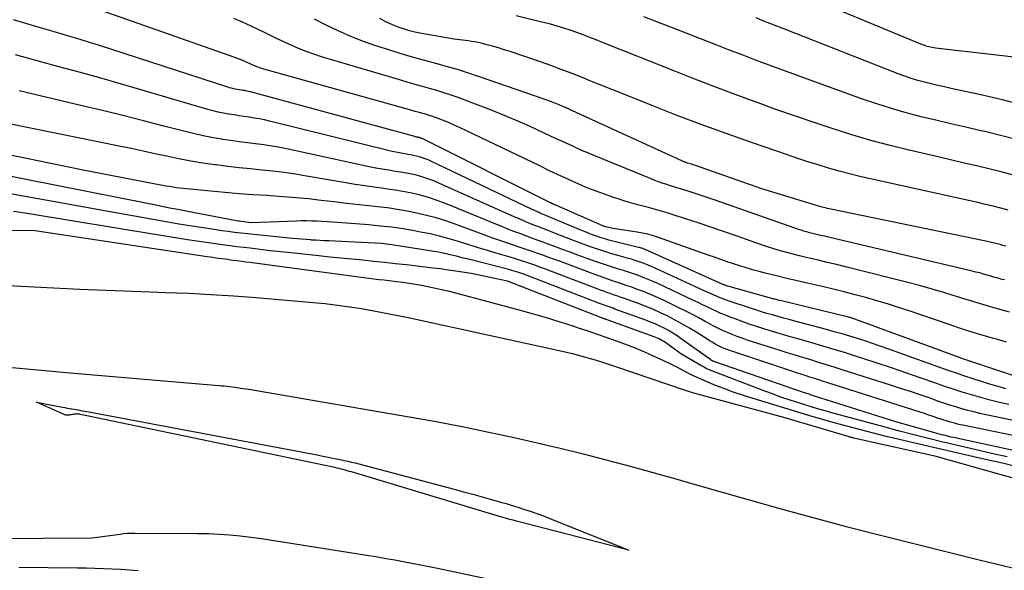
# Model space of a CAD drawing. Units: inches. Extents: x 2622670 to 2625648, y 1501659 to 1504329.
# Drawn here: x 2624030 to 2624102, y 1502820 to 1502860 of the extents above; entities that cross this region are included whole.
import ezdxf

# ---------------------------------------------------------------- set-up
doc = ezdxf.new("R2010")
doc.units = ezdxf.units.IN
doc.header["$MEASUREMENT"] = 0
doc.layers.add('Tile_2735_01_SE_contour_2ft', color=22, linetype='Continuous')

msp = doc.modelspace()

# ---------------------------------------------------------------- linework, layer by layer
at = {"layer": 'Tile_2735_01_SE_contour_2ft'}
for points in [[(2624103.536, 1502857.516, 8000), (2624097.092, 1502858.268, 8000), (2624096.968, 1502858.285, 8000), (2624096.846, 1502858.306, 8000), (2624096.724, 1502858.331, 8000), (2624096.603, 1502858.359, 8000), (2624096.483, 1502858.393, 8000), (2624096.364, 1502858.43, 8000), (2624096.247, 1502858.472, 8000), (2624096.131, 1502858.517, 8000), (2624086.28, 1502862.61, 8000)], [(2624102.543, 1502838.807, 7986), (2624102.104, 1502838.921, 7986), (2624101.666, 1502839.041, 7986), (2624101.556, 1502839.072, 7986), (2624101.066, 1502839.214, 7986), (2624100.575, 1502839.359, 7986), (2624100.087, 1502839.508, 7986), (2624099.599, 1502839.66, 7986), (2624098.715, 1502839.941, 7986), (2624097.784, 1502840.226, 7986), (2624096.849, 1502840.501, 7986), (2624095.909, 1502840.76, 7986), (2624094.967, 1502841.007, 7986), (2624091.147, 1502841.972, 7986), (2624090.47, 1502842.141, 7986), (2624089.793, 1502842.307, 7986), (2624089.114, 1502842.468, 7986), (2624088.436, 1502842.627, 7986), (2624088.031, 1502842.72, 7986), (2624087.554, 1502842.833, 7986), (2624087.079, 1502842.949, 7986), (2624086.604, 1502843.07, 7986), (2624086.13, 1502843.195, 7986), (2624085.659, 1502843.327, 7986), (2624085.19, 1502843.467, 7986), (2624084.723, 1502843.616, 7986), (2624084.26, 1502843.773, 7986), (2624082.393, 1502844.427, 7986), (2624081.465, 1502844.748, 7986), (2624080.535, 1502845.065, 7986), (2624079.604, 1502845.376, 7986), (2624078.671, 1502845.683, 7986), (2624077.826, 1502845.957, 7986), (2624077.313, 1502846.118, 7986), (2624076.798, 1502846.273, 7986), (2624076.28, 1502846.418, 7986), (2624075.76, 1502846.555, 7986), (2624075.24, 1502846.693, 7986), (2624074.722, 1502846.837, 7986), (2624074.207, 1502846.99, 7986), (2624073.694, 1502847.151, 7986), (2624073.361, 1502847.258, 7986), (2624072.687, 1502847.488, 7986), (2624072.018, 1502847.733, 7986), (2624071.359, 1502848, 7986), (2624070.705, 1502848.282, 7986), (2624070.64, 1502848.311, 7986), (2624069.959, 1502848.622, 7986), (2624069.28, 1502848.935, 7986), (2624068.603, 1502849.254, 7986), (2624067.928, 1502849.577, 7986), (2624062.483, 1502852.2, 7986), (2624062.057, 1502852.4, 7986), (2624061.628, 1502852.591, 7986), (2624061.195, 1502852.773, 7986), (2624060.758, 1502852.947, 7986), (2624060.319, 1502853.116, 7986), (2624060.098, 1502853.197, 7986), (2624059.876, 1502853.275, 7986), (2624059.652, 1502853.345, 7986), (2624059.426, 1502853.412, 7986), (2624059.2, 1502853.476, 7986), (2624058.972, 1502853.539, 7986), (2624058.746, 1502853.603, 7986), (2624058.519, 1502853.666, 7986), (2624047.6, 1502856.72, 7986), (2624047.426, 1502856.772, 7986), (2624047.252, 1502856.828, 7986), (2624047.081, 1502856.891, 7986), (2624046.911, 1502856.958, 7986), (2624046.744, 1502857.03, 7986), (2624046.576, 1502857.103, 7986), (2624046.41, 1502857.179, 7986), (2624046.245, 1502857.257, 7986), (2624046.21, 1502857.273, 7986), (2624046.027, 1502857.357, 7986), (2624045.842, 1502857.437, 7986), (2624045.655, 1502857.511, 7986), (2624045.466, 1502857.581, 7986), (2624034.775, 1502861.327, 7986)], [(2624102.313, 1502836.6, 7984), (2624101.579, 1502836.799, 7984), (2624101.362, 1502836.861, 7984), (2624100.524, 1502837.106, 7984), (2624099.689, 1502837.361, 7984), (2624098.858, 1502837.629, 7984), (2624098.029, 1502837.905, 7984), (2624095.147, 1502838.893, 7984), (2624094.358, 1502839.156, 7984), (2624093.566, 1502839.408, 7984), (2624092.769, 1502839.645, 7984), (2624091.968, 1502839.872, 7984), (2624091.165, 1502840.087, 7984), (2624090.36, 1502840.294, 7984), (2624089.551, 1502840.492, 7984), (2624088.742, 1502840.682, 7984), (2624087.639, 1502840.935, 7984), (2624086.887, 1502841.11, 7984), (2624086.135, 1502841.288, 7984), (2624085.385, 1502841.472, 7984), (2624084.635, 1502841.659, 7984), (2624084.093, 1502841.796, 7984), (2624083.617, 1502841.924, 7984), (2624083.143, 1502842.059, 7984), (2624082.672, 1502842.206, 7984), (2624082.204, 1502842.361, 7984), (2624081.738, 1502842.522, 7984), (2624081.272, 1502842.684, 7984), (2624080.807, 1502842.847, 7984), (2624080.342, 1502843.011, 7984), (2624076.614, 1502844.325, 7984), (2624076.244, 1502844.444, 7984), (2624075.871, 1502844.548, 7984), (2624075.492, 1502844.63, 7984), (2624075.11, 1502844.697, 7984), (2624073.31, 1502844.96, 7984), (2624072.795, 1502845.081, 7984), (2624072.776, 1502845.086, 7984), (2624072.757, 1502845.092, 7984), (2624072.738, 1502845.097, 7984), (2624072.72, 1502845.104, 7984), (2624072.645, 1502845.13, 7984), (2624072.626, 1502845.137, 7984), (2624072.608, 1502845.144, 7984), (2624072.59, 1502845.151, 7984), (2624072.572, 1502845.159, 7984), (2624068.948, 1502846.755, 7984), (2624068.929, 1502846.763, 7984), (2624068.91, 1502846.772, 7984), (2624068.891, 1502846.781, 7984), (2624068.872, 1502846.789, 7984), (2624068.796, 1502846.824, 7984), (2624068.777, 1502846.833, 7984), (2624068.758, 1502846.842, 7984), (2624068.739, 1502846.851, 7984), (2624068.72, 1502846.861, 7984), (2624059.253, 1502851.603, 7984), (2624059.233, 1502851.613, 7984), (2624059.212, 1502851.622, 7984), (2624059.191, 1502851.63, 7984), (2624059.169, 1502851.637, 7984), (2624059.082, 1502851.663, 7984), (2624059.06, 1502851.67, 7984), (2624059.038, 1502851.675, 7984), (2624059.015, 1502851.68, 7984), (2624058.993, 1502851.684, 7984), (2624058.931, 1502851.693, 7984), (2624058.878, 1502851.702, 7984), (2624058.825, 1502851.712, 7984), (2624058.772, 1502851.724, 7984), (2624058.72, 1502851.738, 7984), (2624046.603, 1502855.035, 7984), (2624046.466, 1502855.071, 7984), (2624046.328, 1502855.102, 7984), (2624046.189, 1502855.129, 7984), (2624046.05, 1502855.153, 7984), (2624045.91, 1502855.175, 7984), (2624045.77, 1502855.197, 7984), (2624045.631, 1502855.221, 7984), (2624045.491, 1502855.245, 7984), (2624045.345, 1502855.274, 7984), (2624045.204, 1502855.306, 7984), (2624045.065, 1502855.344, 7984), (2624044.928, 1502855.385, 7984), (2624035.401, 1502858.475, 7984), (2624034.735, 1502858.688, 7984), (2624034.068, 1502858.898, 7984), (2624033.399, 1502859.101, 7984), (2624032.729, 1502859.301, 7984), (2624032.058, 1502859.499, 7984), (2624031.387, 1502859.696, 7984), (2624030.716, 1502859.893, 7984), (2624030.045, 1502860.09, 7984), (2624029.135, 1502860.356, 7984)], [(2624102.167, 1502841.174, 7988), (2624102.037, 1502841.206, 7988), (2624101.907, 1502841.241, 7988), (2624101.777, 1502841.276, 7988), (2624101.75, 1502841.283, 7988), (2624101.607, 1502841.324, 7988), (2624101.465, 1502841.365, 7988), (2624101.322, 1502841.407, 7988), (2624101.18, 1502841.449, 7988), (2624100.908, 1502841.53, 7988), (2624100.629, 1502841.611, 7988), (2624100.349, 1502841.688, 7988), (2624100.068, 1502841.761, 7988), (2624099.786, 1502841.83, 7988), (2624089.824, 1502844.183, 7988), (2624089.524, 1502844.253, 7988), (2624089.223, 1502844.324, 7988), (2624088.923, 1502844.393, 7988), (2624088.622, 1502844.462, 7988), (2624088.439, 1502844.504, 7988), (2624088.23, 1502844.553, 7988), (2624088.021, 1502844.605, 7988), (2624087.813, 1502844.66, 7988), (2624087.606, 1502844.717, 7988), (2624087.4, 1502844.777, 7988), (2624087.195, 1502844.839, 7988), (2624086.99, 1502844.906, 7988), (2624086.787, 1502844.975, 7988), (2624080.845, 1502847.052, 7988), (2624080.334, 1502847.228, 7988), (2624079.821, 1502847.401, 7988), (2624079.307, 1502847.569, 7988), (2624078.791, 1502847.733, 7988), (2624078.306, 1502847.886, 7988), (2624078.032, 1502847.972, 7988), (2624077.759, 1502848.058, 7988), (2624077.485, 1502848.144, 7988), (2624077.212, 1502848.23, 7988), (2624076.94, 1502848.32, 7988), (2624076.669, 1502848.414, 7988), (2624076.401, 1502848.515, 7988), (2624076.134, 1502848.621, 7988), (2624071.87, 1502850.37, 7988), (2624071.479, 1502850.534, 7988), (2624071.089, 1502850.701, 7988), (2624070.701, 1502850.874, 7988), (2624070.315, 1502851.05, 7988), (2624069.93, 1502851.228, 7988), (2624069.544, 1502851.406, 7988), (2624069.159, 1502851.583, 7988), (2624068.773, 1502851.761, 7988), (2624067.163, 1502852.501, 7988), (2624066.132, 1502852.96, 7988), (2624065.095, 1502853.402, 7988), (2624064.047, 1502853.819, 7988), (2624062.992, 1502854.219, 7988), (2624061.906, 1502854.617, 7988), (2624061.387, 1502854.8, 7988), (2624060.866, 1502854.974, 7988), (2624060.34, 1502855.135, 7988), (2624059.811, 1502855.287, 7988), (2624059.281, 1502855.434, 7988), (2624058.751, 1502855.584, 7988), (2624058.223, 1502855.737, 7988), (2624057.695, 1502855.892, 7988), (2624051.838, 1502857.635, 7988), (2624051.268, 1502857.818, 7988), (2624050.705, 1502858.017, 7988), (2624050.15, 1502858.239, 7988), (2624049.601, 1502858.476, 7988), (2624049.058, 1502858.728, 7988), (2624048.517, 1502858.984, 7988), (2624047.977, 1502859.244, 7988), (2624047.44, 1502859.508, 7988), (2624047.273, 1502859.59, 7988), (2624046.65, 1502859.889, 7988), (2624046.021, 1502860.177, 7988), (2624045.385, 1502860.447, 7988)], [(2624102.269, 1502843.667, 7990), (2624102.062, 1502843.724, 7990), (2624101.854, 1502843.778, 7990), (2624101.646, 1502843.832, 7990), (2624101.438, 1502843.883, 7990), (2624101.229, 1502843.932, 7990), (2624101.019, 1502843.979, 7990), (2624100.809, 1502844.024, 7990), (2624089.379, 1502846.396, 7990), (2624089.246, 1502846.425, 7990), (2624089.114, 1502846.454, 7990), (2624088.983, 1502846.485, 7990), (2624088.851, 1502846.518, 7990), (2624088.72, 1502846.552, 7990), (2624088.589, 1502846.587, 7990), (2624088.459, 1502846.625, 7990), (2624088.329, 1502846.663, 7990), (2624084.3, 1502847.9, 7990), (2624079.32, 1502849.634, 7990), (2624079.22, 1502849.668, 7990), (2624079.12, 1502849.701, 7990), (2624079.019, 1502849.734, 7990), (2624078.918, 1502849.765, 7990), (2624078.821, 1502849.794, 7990), (2624078.768, 1502849.81, 7990), (2624078.716, 1502849.827, 7990), (2624078.663, 1502849.845, 7990), (2624078.611, 1502849.863, 7990), (2624078.559, 1502849.882, 7990), (2624078.508, 1502849.902, 7990), (2624078.457, 1502849.924, 7990), (2624078.407, 1502849.946, 7990), (2624070.328, 1502853.644, 7990), (2624070.242, 1502853.683, 7990), (2624070.156, 1502853.723, 7990), (2624070.071, 1502853.763, 7990), (2624069.985, 1502853.803, 7990), (2624069.899, 1502853.843, 7990), (2624069.813, 1502853.883, 7990), (2624069.726, 1502853.922, 7990), (2624069.639, 1502853.959, 7990), (2624069.301, 1502854.105, 7990), (2624069.043, 1502854.212, 7990), (2624068.784, 1502854.316, 7990), (2624068.523, 1502854.413, 7990), (2624068.261, 1502854.507, 7990), (2624063.496, 1502856.148, 7990), (2624062.679, 1502856.419, 7990), (2624061.857, 1502856.677, 7990), (2624061.029, 1502856.918, 7990), (2624060.198, 1502857.146, 7990), (2624059.366, 1502857.371, 7990), (2624058.537, 1502857.605, 7990), (2624057.711, 1502857.853, 7990), (2624056.889, 1502858.109, 7990), (2624055.771, 1502858.468, 7990), (2624054.852, 1502858.788, 7990), (2624053.946, 1502859.138, 7990), (2624053.058, 1502859.532, 7990), (2624052.182, 1502859.957, 7990), (2624051.317, 1502860.405, 7990)], [(2624102.452, 1502846.315, 7992), (2624101.895, 1502846.463, 7992), (2624101.337, 1502846.605, 7992), (2624100.777, 1502846.741, 7992), (2624100.216, 1502846.874, 7992), (2624099.654, 1502847.003, 7992), (2624099.092, 1502847.13, 7992), (2624092.3, 1502848.629, 7992), (2624091.524, 1502848.809, 7992), (2624090.751, 1502848.999, 7992), (2624089.982, 1502849.205, 7992), (2624089.216, 1502849.422, 7992), (2624088.454, 1502849.651, 7992), (2624087.694, 1502849.888, 7992), (2624086.937, 1502850.136, 7992), (2624086.183, 1502850.39, 7992), (2624083.524, 1502851.308, 7992), (2624081.669, 1502851.963, 7992), (2624079.821, 1502852.635, 7992), (2624077.982, 1502853.334, 7992), (2624076.149, 1502854.049, 7992), (2624073.994, 1502854.908, 7992), (2624073.244, 1502855.208, 7992), (2624072.495, 1502855.508, 7992), (2624071.746, 1502855.81, 7992), (2624070.998, 1502856.113, 7992), (2624070.247, 1502856.41, 7992), (2624069.493, 1502856.699, 7992), (2624068.735, 1502856.975, 7992), (2624067.973, 1502857.243, 7992), (2624065.743, 1502858.007, 7992), (2624065.316, 1502858.148, 7992), (2624064.886, 1502858.281, 7992), (2624064.453, 1502858.403, 7992), (2624064.018, 1502858.518, 7992), (2624063.613, 1502858.62, 7992), (2624063.378, 1502858.674, 7992), (2624063.141, 1502858.723, 7992), (2624062.904, 1502858.763, 7992), (2624062.665, 1502858.798, 7992), (2624061.63, 1502858.93, 7992), (2624059.1, 1502859.375, 7992), (2624058.712, 1502859.453, 7992), (2624058.328, 1502859.544, 7992), (2624057.948, 1502859.655, 7992), (2624057.572, 1502859.778, 7992), (2624057.204, 1502859.922, 7992), (2624056.842, 1502860.08, 7992), (2624056.491, 1502860.259, 7992), (2624056.146, 1502860.454, 7992)], [(2624102.841, 1502848.899, 7994), (2624101.939, 1502849.138, 7994), (2624101.033, 1502849.364, 7994), (2624100.124, 1502849.579, 7994), (2624099.215, 1502849.793, 7994), (2624098.306, 1502850.007, 7994), (2624097.396, 1502850.219, 7994), (2624095.157, 1502850.741, 7994), (2624093.742, 1502851.09, 7994), (2624092.333, 1502851.464, 7994), (2624090.935, 1502851.875, 7994), (2624089.544, 1502852.311, 7994), (2624088.16, 1502852.772, 7994), (2624086.78, 1502853.243, 7994), (2624085.404, 1502853.728, 7994), (2624084.031, 1502854.222, 7994), (2624083.801, 1502854.306, 7994), (2624082.319, 1502854.856, 7994), (2624080.839, 1502855.414, 7994), (2624079.364, 1502855.984, 7994), (2624077.892, 1502856.561, 7994), (2624072.562, 1502858.679, 7994), (2624072.087, 1502858.866, 7994), (2624071.612, 1502859.051, 7994), (2624071.135, 1502859.233, 7994), (2624070.658, 1502859.413, 7994), (2624070.177, 1502859.584, 7994), (2624069.693, 1502859.744, 7994), (2624069.204, 1502859.887, 7994), (2624068.712, 1502860.02, 7994), (2624067.367, 1502860.359, 7994), (2624066.198, 1502860.637, 7994)], [(2624103.227, 1502851.476, 7996), (2624101.984, 1502851.805, 7996), (2624100.735, 1502852.108, 7996), (2624100.43, 1502852.177, 7996), (2624099.328, 1502852.429, 7996), (2624098.227, 1502852.685, 7996), (2624097.127, 1502852.947, 7996), (2624096.028, 1502853.211, 7996), (2624094.935, 1502853.496, 7996), (2624093.849, 1502853.803, 7996), (2624092.773, 1502854.147, 7996), (2624091.704, 1502854.513, 7996), (2624087.847, 1502855.905, 7996), (2624086.843, 1502856.27, 7996), (2624085.84, 1502856.638, 7996), (2624084.838, 1502857.01, 7996), (2624083.838, 1502857.385, 7996), (2624082.839, 1502857.765, 7996), (2624081.84, 1502858.147, 7996), (2624080.844, 1502858.532, 7996), (2624079.847, 1502858.919, 7996), (2624078.155, 1502859.581, 7996), (2624076.879, 1502860.078, 7996), (2624075.602, 1502860.573, 7996)], [(2624103.61, 1502854.041, 7998), (2624102.033, 1502854.453, 7998), (2624100.445, 1502854.825, 7998), (2624098.24, 1502855.297, 7998), (2624097.746, 1502855.405, 7998), (2624097.253, 1502855.517, 7998), (2624096.761, 1502855.634, 7998), (2624096.27, 1502855.754, 7998), (2624095.783, 1502855.886, 7998), (2624095.3, 1502856.031, 7998), (2624094.822, 1502856.195, 7998), (2624094.348, 1502856.37, 7998), (2624085.91, 1502859.69, 7998), (2624085.4, 1502859.89, 7998), (2624084.889, 1502860.09, 7998), (2624084.378, 1502860.289, 7998), (2624083.866, 1502860.488, 7998)], [(2624103.222, 1502833.978, 7982), (2624098.965, 1502835.42, 7982), (2624098.917, 1502835.436, 7982), (2624098.87, 1502835.452, 7982), (2624098.822, 1502835.469, 7982), (2624098.775, 1502835.486, 7982), (2624091.143, 1502838.283, 7982), (2624091.087, 1502838.304, 7982), (2624091.03, 1502838.324, 7982), (2624090.974, 1502838.343, 7982), (2624090.918, 1502838.362, 7982), (2624090.861, 1502838.38, 7982), (2624090.803, 1502838.396, 7982), (2624090.746, 1502838.412, 7982), (2624090.688, 1502838.427, 7982), (2624085.646, 1502839.653, 7982), (2624085.569, 1502839.671, 7982), (2624085.492, 1502839.69, 7982), (2624085.415, 1502839.71, 7982), (2624085.338, 1502839.729, 7982), (2624085.261, 1502839.749, 7982), (2624085.184, 1502839.769, 7982), (2624085.108, 1502839.79, 7982), (2624085.031, 1502839.811, 7982), (2624081.797, 1502840.712, 7982), (2624081.743, 1502840.728, 7982), (2624081.69, 1502840.745, 7982), (2624081.637, 1502840.763, 7982), (2624081.584, 1502840.782, 7982), (2624081.532, 1502840.803, 7982), (2624081.48, 1502840.824, 7982), (2624081.428, 1502840.846, 7982), (2624081.377, 1502840.868, 7982), (2624075.694, 1502843.414, 7982), (2624075.636, 1502843.439, 7982), (2624075.577, 1502843.463, 7982), (2624075.518, 1502843.486, 7982), (2624075.458, 1502843.507, 7982), (2624075.398, 1502843.527, 7982), (2624075.338, 1502843.546, 7982), (2624075.277, 1502843.563, 7982), (2624075.215, 1502843.579, 7982), (2624073.31, 1502844.045, 7982), (2624073.023, 1502844.119, 7982), (2624072.739, 1502844.199, 7982), (2624072.456, 1502844.287, 7982), (2624072.175, 1502844.381, 7982), (2624071.896, 1502844.481, 7982), (2624071.618, 1502844.584, 7982), (2624071.343, 1502844.692, 7982), (2624071.068, 1502844.803, 7982), (2624068.718, 1502845.774, 7982), (2624068.548, 1502845.845, 7982), (2624068.379, 1502845.916, 7982), (2624068.211, 1502845.988, 7982), (2624068.042, 1502846.061, 7982), (2624067.875, 1502846.136, 7982), (2624067.707, 1502846.211, 7982), (2624067.541, 1502846.288, 7982), (2624067.375, 1502846.366, 7982), (2624059.897, 1502849.929, 7982), (2624059.694, 1502850.019, 7982), (2624059.488, 1502850.102, 7982), (2624059.278, 1502850.175, 7982), (2624059.065, 1502850.24, 7982), (2624058.849, 1502850.296, 7982), (2624058.633, 1502850.346, 7982), (2624058.414, 1502850.389, 7982), (2624058.195, 1502850.427, 7982), (2624058.107, 1502850.441, 7982), (2624057.843, 1502850.486, 7982), (2624057.58, 1502850.535, 7982), (2624057.319, 1502850.591, 7982), (2624057.058, 1502850.651, 7982), (2624048.013, 1502852.883, 7982), (2624047.643, 1502852.969, 7982), (2624047.271, 1502853.046, 7982), (2624046.898, 1502853.113, 7982), (2624046.522, 1502853.171, 7982), (2624046.146, 1502853.225, 7982), (2624045.771, 1502853.281, 7982), (2624045.395, 1502853.34, 7982), (2624045.02, 1502853.4, 7982), (2624044.996, 1502853.404, 7982), (2624044.61, 1502853.474, 7982), (2624044.227, 1502853.554, 7982), (2624043.847, 1502853.648, 7982), (2624043.469, 1502853.751, 7982), (2624038.861, 1502855.104, 7982), (2624037.271, 1502855.565, 7982), (2624035.679, 1502856.018, 7982), (2624034.083, 1502856.46, 7982), (2624032.486, 1502856.895, 7982), (2624030.888, 1502857.326, 7982), (2624029.29, 1502857.762, 7982)], [(2624102.268, 1502833.154, 7980), (2624101.714, 1502833.311, 7980), (2624101.163, 1502833.478, 7980), (2624099.86, 1502833.891, 7980), (2624099.245, 1502834.091, 7980), (2624098.631, 1502834.295, 7980), (2624098.019, 1502834.506, 7980), (2624097.409, 1502834.721, 7980), (2624093.572, 1502836.101, 7980), (2624093.015, 1502836.298, 7980), (2624092.457, 1502836.49, 7980), (2624091.896, 1502836.676, 7980), (2624091.334, 1502836.857, 7980), (2624090.77, 1502837.031, 7980), (2624090.204, 1502837.2, 7980), (2624089.636, 1502837.361, 7980), (2624089.067, 1502837.517, 7980), (2624086.718, 1502838.146, 7980), (2624086.308, 1502838.256, 7980), (2624085.899, 1502838.367, 7980), (2624085.49, 1502838.48, 7980), (2624085.081, 1502838.595, 7980), (2624084.674, 1502838.712, 7980), (2624084.267, 1502838.833, 7980), (2624083.863, 1502838.96, 7980), (2624083.459, 1502839.09, 7980), (2624081.89, 1502839.608, 7980), (2624081.688, 1502839.678, 7980), (2624081.488, 1502839.751, 7980), (2624081.29, 1502839.829, 7980), (2624081.093, 1502839.911, 7980), (2624080.897, 1502839.997, 7980), (2624080.701, 1502840.083, 7980), (2624080.507, 1502840.171, 7980), (2624080.312, 1502840.259, 7980), (2624076.166, 1502842.161, 7980), (2624075.959, 1502842.252, 7980), (2624075.75, 1502842.339, 7980), (2624075.538, 1502842.42, 7980), (2624075.325, 1502842.496, 7980), (2624075.11, 1502842.567, 7980), (2624074.894, 1502842.636, 7980), (2624074.677, 1502842.701, 7980), (2624074.459, 1502842.763, 7980), (2624073.787, 1502842.949, 7980), (2624073.251, 1502843.104, 7980), (2624072.718, 1502843.266, 7980), (2624072.188, 1502843.441, 7980), (2624071.661, 1502843.624, 7980), (2624071.137, 1502843.816, 7980), (2624070.614, 1502844.01, 7980), (2624070.092, 1502844.208, 7980), (2624069.572, 1502844.408, 7980), (2624068.47, 1502844.839, 7980), (2624068.165, 1502844.958, 7980), (2624067.86, 1502845.079, 7980), (2624067.555, 1502845.2, 7980), (2624067.251, 1502845.322, 7980), (2624066.948, 1502845.446, 7980), (2624066.645, 1502845.573, 7980), (2624066.344, 1502845.703, 7980), (2624066.044, 1502845.835, 7980), (2624060.497, 1502848.32, 7980), (2624060.131, 1502848.473, 7980), (2624059.761, 1502848.614, 7980), (2624059.384, 1502848.735, 7980), (2624059.003, 1502848.844, 7980), (2624058.617, 1502848.938, 7980), (2624058.229, 1502849.022, 7980), (2624057.839, 1502849.094, 7980), (2624057.447, 1502849.157, 7980), (2624057.274, 1502849.182, 7980), (2624056.795, 1502849.256, 7980), (2624056.317, 1502849.337, 7980), (2624055.841, 1502849.427, 7980), (2624055.367, 1502849.524, 7980), (2624049.396, 1502850.807, 7980), (2624048.797, 1502850.928, 7980), (2624048.195, 1502851.037, 7980), (2624047.591, 1502851.129, 7980), (2624046.985, 1502851.21, 7980), (2624046.378, 1502851.285, 7980), (2624045.771, 1502851.364, 7980), (2624045.165, 1502851.449, 7980), (2624044.56, 1502851.537, 7980), (2624044.498, 1502851.546, 7980), (2624043.864, 1502851.652, 7980), (2624043.233, 1502851.771, 7980), (2624042.606, 1502851.91, 7980), (2624041.982, 1502852.063, 7980), (2624040.222, 1502852.523, 7980), (2624038.718, 1502852.91, 7980), (2624037.213, 1502853.289, 7980), (2624035.704, 1502853.657, 7980), (2624034.194, 1502854.017, 7980), (2624029.55, 1502855.105, 7980)], [(2624102.493, 1502831.991, 7978), (2624101.8, 1502832.148, 7978), (2624101.111, 1502832.318, 7978), (2624100.426, 1502832.504, 7978), (2624099.744, 1502832.701, 7978), (2624099.066, 1502832.912, 7978), (2624098.389, 1502833.129, 7978), (2624097.716, 1502833.355, 7978), (2624097.044, 1502833.587, 7978), (2624095.959, 1502833.971, 7978), (2624094.909, 1502834.337, 7978), (2624093.858, 1502834.695, 7978), (2624092.803, 1502835.044, 7978), (2624091.746, 1502835.386, 7978), (2624091.272, 1502835.536, 7978), (2624090.449, 1502835.794, 7978), (2624089.625, 1502836.047, 7978), (2624088.799, 1502836.293, 7978), (2624087.971, 1502836.534, 7978), (2624087.795, 1502836.585, 7978), (2624087.054, 1502836.798, 7978), (2624086.315, 1502837.014, 7978), (2624085.576, 1502837.233, 7978), (2624084.838, 1502837.454, 7978), (2624084.435, 1502837.576, 7978), (2624083.901, 1502837.743, 7978), (2624083.37, 1502837.918, 7978), (2624082.842, 1502838.104, 7978), (2624082.317, 1502838.297, 7978), (2624081.967, 1502838.43, 7978), (2624081.621, 1502838.567, 7978), (2624081.278, 1502838.71, 7978), (2624080.938, 1502838.863, 7978), (2624080.602, 1502839.022, 7978), (2624080.267, 1502839.185, 7978), (2624079.932, 1502839.347, 7978), (2624079.596, 1502839.508, 7978), (2624079.26, 1502839.668, 7978), (2624076.633, 1502840.906, 7978), (2624076.279, 1502841.066, 7978), (2624075.922, 1502841.219, 7978), (2624075.56, 1502841.361, 7978), (2624075.196, 1502841.495, 7978), (2624074.828, 1502841.622, 7978), (2624074.459, 1502841.745, 7978), (2624074.089, 1502841.864, 7978), (2624073.717, 1502841.978, 7978), (2624073.575, 1502842.021, 7978), (2624073.133, 1502842.158, 7978), (2624072.692, 1502842.302, 7978), (2624072.255, 1502842.453, 7978), (2624071.819, 1502842.609, 7978), (2624070.731, 1502843.011, 7978), (2624070.168, 1502843.22, 7978), (2624069.605, 1502843.428, 7978), (2624069.042, 1502843.635, 7978), (2624068.479, 1502843.843, 7978), (2624068.245, 1502843.929, 7978), (2624067.798, 1502844.094, 7978), (2624067.352, 1502844.259, 7978), (2624066.906, 1502844.423, 7978), (2624066.46, 1502844.589, 7978), (2624066.014, 1502844.756, 7978), (2624065.57, 1502844.927, 7978), (2624065.128, 1502845.103, 7978), (2624064.688, 1502845.282, 7978), (2624061.094, 1502846.766, 7978), (2624060.565, 1502846.97, 7978), (2624060.03, 1502847.158, 7978), (2624059.487, 1502847.32, 7978), (2624058.938, 1502847.466, 7978), (2624058.384, 1502847.59, 7978), (2624057.827, 1502847.701, 7978), (2624057.267, 1502847.795, 7978), (2624056.705, 1502847.876, 7978), (2624056.428, 1502847.911, 7978), (2624055.726, 1502848.006, 7978), (2624055.026, 1502848.107, 7978), (2624054.326, 1502848.218, 7978), (2624053.628, 1502848.334, 7978), (2624050.744, 1502848.837, 7978), (2624049.919, 1502848.97, 7978), (2624049.093, 1502849.091, 7978), (2624048.264, 1502849.192, 7978), (2624047.434, 1502849.28, 7978), (2624046.602, 1502849.363, 7978), (2624045.772, 1502849.45, 7978), (2624044.942, 1502849.547, 7978), (2624044.113, 1502849.649, 7978), (2624043.987, 1502849.666, 7978), (2624043.097, 1502849.793, 7978), (2624042.211, 1502849.936, 7978), (2624041.329, 1502850.104, 7978), (2624040.45, 1502850.289, 7978), (2624039.57, 1502850.484, 7978), (2624038.691, 1502850.675, 7978), (2624037.811, 1502850.86, 7978), (2624036.93, 1502851.042, 7978), (2624025.404, 1502853.379, 7978)], [(2624105.412, 1502830.268, 7976), (2624100.82, 1502831.237, 7976), (2624100.369, 1502831.337, 7976), (2624099.92, 1502831.444, 7976), (2624099.473, 1502831.561, 7976), (2624099.028, 1502831.684, 7976), (2624098.585, 1502831.816, 7976), (2624098.144, 1502831.953, 7976), (2624097.706, 1502832.097, 7976), (2624097.268, 1502832.246, 7976), (2624096.691, 1502832.448, 7976), (2624095.965, 1502832.699, 7976), (2624095.238, 1502832.945, 7976), (2624094.509, 1502833.185, 7976), (2624093.779, 1502833.421, 7976), (2624090.214, 1502834.555, 7976), (2624089.635, 1502834.738, 7976), (2624089.057, 1502834.92, 7976), (2624088.477, 1502835.098, 7976), (2624087.897, 1502835.276, 7976), (2624087.317, 1502835.453, 7976), (2624086.738, 1502835.632, 7976), (2624086.159, 1502835.813, 7976), (2624085.58, 1502835.995, 7976), (2624083.211, 1502836.748, 7976), (2624082.843, 1502836.871, 7976), (2624082.478, 1502837.002, 7976), (2624082.117, 1502837.144, 7976), (2624081.76, 1502837.294, 7976), (2624081.406, 1502837.454, 7976), (2624081.056, 1502837.62, 7976), (2624080.711, 1502837.797, 7976), (2624080.369, 1502837.98, 7976), (2624080.116, 1502838.12, 7976), (2624079.648, 1502838.375, 7976), (2624079.178, 1502838.624, 7976), (2624078.704, 1502838.866, 7976), (2624078.227, 1502839.103, 7976), (2624077.091, 1502839.656, 7976), (2624076.593, 1502839.888, 7976), (2624076.091, 1502840.108, 7976), (2624075.581, 1502840.312, 7976), (2624075.067, 1502840.504, 7976), (2624074.709, 1502840.631, 7976), (2624074.369, 1502840.75, 7976), (2624074.03, 1502840.867, 7976), (2624073.689, 1502840.981, 7976), (2624073.347, 1502841.094, 7976), (2624073.007, 1502841.208, 7976), (2624072.667, 1502841.324, 7976), (2624072.328, 1502841.445, 7976), (2624071.991, 1502841.569, 7976), (2624069.449, 1502842.524, 7976), (2624069.018, 1502842.684, 7976), (2624068.586, 1502842.842, 7976), (2624068.154, 1502842.997, 7976), (2624067.72, 1502843.15, 7976), (2624067.286, 1502843.3, 7976), (2624066.852, 1502843.45, 7976), (2624066.416, 1502843.597, 7976), (2624065.981, 1502843.744, 7976), (2624065.657, 1502843.852, 7976), (2624065.06, 1502844.055, 7976), (2624064.465, 1502844.262, 7976), (2624063.872, 1502844.475, 7976), (2624063.28, 1502844.691, 7976), (2624061.687, 1502845.282, 7976), (2624060.993, 1502845.523, 7976), (2624060.293, 1502845.744, 7976), (2624059.584, 1502845.935, 7976), (2624058.869, 1502846.105, 7976), (2624058.148, 1502846.249, 7976), (2624057.424, 1502846.378, 7976), (2624056.697, 1502846.483, 7976), (2624055.967, 1502846.573, 7976), (2624055.551, 1502846.617, 7976), (2624054.618, 1502846.719, 7976), (2624053.685, 1502846.823, 7976), (2624052.753, 1502846.931, 7976), (2624051.821, 1502847.041, 7976), (2624050.888, 1502847.144, 7976), (2624049.954, 1502847.237, 7976), (2624049.019, 1502847.312, 7976), (2624048.083, 1502847.377, 7976), (2624047.864, 1502847.39, 7976), (2624046.817, 1502847.458, 7976), (2624045.771, 1502847.534, 7976), (2624044.727, 1502847.621, 7976), (2624043.682, 1502847.716, 7976), (2624041.641, 1502847.912, 7976), (2624041.387, 1502847.94, 7976), (2624041.132, 1502847.972, 7976), (2624040.878, 1502848.011, 7976), (2624040.625, 1502848.054, 7976), (2624040.372, 1502848.1, 7976), (2624040.12, 1502848.147, 7976), (2624039.868, 1502848.195, 7976), (2624039.616, 1502848.243, 7976), (2624034.15, 1502849.29, 7976), (2624024.727, 1502851.239, 7976)], [(2624106.713, 1502828.891, 7974), (2624099.109, 1502830.462, 7974), (2624098.905, 1502830.506, 7974), (2624098.702, 1502830.553, 7974), (2624098.501, 1502830.605, 7974), (2624098.299, 1502830.659, 7974), (2624098.099, 1502830.717, 7974), (2624097.9, 1502830.778, 7974), (2624097.701, 1502830.842, 7974), (2624097.503, 1502830.908, 7974), (2624097.251, 1502830.995, 7974), (2624096.927, 1502831.105, 7974), (2624096.603, 1502831.214, 7974), (2624096.278, 1502831.32, 7974), (2624095.952, 1502831.425, 7974), (2624089.158, 1502833.591, 7974), (2624088.827, 1502833.697, 7974), (2624088.495, 1502833.802, 7974), (2624088.163, 1502833.908, 7974), (2624087.831, 1502834.013, 7974), (2624087.499, 1502834.119, 7974), (2624087.168, 1502834.225, 7974), (2624086.837, 1502834.334, 7974), (2624086.506, 1502834.443, 7974), (2624082, 1502835.943, 7974), (2624081.797, 1502836.015, 7974), (2624081.596, 1502836.092, 7974), (2624081.398, 1502836.178, 7974), (2624081.202, 1502836.269, 7974), (2624081.01, 1502836.366, 7974), (2624080.82, 1502836.469, 7974), (2624080.633, 1502836.577, 7974), (2624080.449, 1502836.689, 7974), (2624079.493, 1502837.294, 7974), (2624078.972, 1502837.613, 7974), (2624078.445, 1502837.921, 7974), (2624077.909, 1502838.213, 7974), (2624077.368, 1502838.495, 7974), (2624076.817, 1502838.758, 7974), (2624076.261, 1502839.009, 7974), (2624075.696, 1502839.239, 7974), (2624075.125, 1502839.456, 7974), (2624074.088, 1502839.83, 7974), (2624073.847, 1502839.916, 7974), (2624073.606, 1502840.001, 7974), (2624073.365, 1502840.085, 7974), (2624073.123, 1502840.168, 7974), (2624072.882, 1502840.251, 7974), (2624072.641, 1502840.337, 7974), (2624072.402, 1502840.425, 7974), (2624072.162, 1502840.514, 7974), (2624068.162, 1502842.038, 7974), (2624067.864, 1502842.149, 7974), (2624067.566, 1502842.258, 7974), (2624067.266, 1502842.362, 7974), (2624066.966, 1502842.464, 7974), (2624066.664, 1502842.562, 7974), (2624066.361, 1502842.658, 7974), (2624066.058, 1502842.751, 7974), (2624065.754, 1502842.843, 7974), (2624064.705, 1502843.153, 7974), (2624064.012, 1502843.36, 7974), (2624063.32, 1502843.57, 7974), (2624062.629, 1502843.785, 7974), (2624061.939, 1502844.003, 7974), (2624061.247, 1502844.21, 7974), (2624060.55, 1502844.4, 7974), (2624059.847, 1502844.563, 7974), (2624059.139, 1502844.708, 7974), (2624058.705, 1502844.789, 7974), (2624057.865, 1502844.931, 7974), (2624057.022, 1502845.055, 7974), (2624056.177, 1502845.152, 7974), (2624055.328, 1502845.231, 7974), (2624053.018, 1502845.407, 7974), (2624052.641, 1502845.435, 7974), (2624052.264, 1502845.46, 7974), (2624051.887, 1502845.483, 7974), (2624051.509, 1502845.504, 7974), (2624051.131, 1502845.518, 7974), (2624050.753, 1502845.526, 7974), (2624050.375, 1502845.523, 7974), (2624049.998, 1502845.514, 7974), (2624046.67, 1502845.39, 7974), (2624045.78, 1502845.501, 7974), (2624045.763, 1502845.504, 7974), (2624045.746, 1502845.506, 7974), (2624045.729, 1502845.509, 7974), (2624045.712, 1502845.512, 7974), (2624042.227, 1502846.172, 7974), (2624041.744, 1502846.265, 7974), (2624041.261, 1502846.358, 7974), (2624040.778, 1502846.454, 7974), (2624040.296, 1502846.55, 7974), (2624039.767, 1502846.657, 7974), (2624039.021, 1502846.807, 7974), (2624038.274, 1502846.956, 7974), (2624037.527, 1502847.105, 7974), (2624036.78, 1502847.253, 7974), (2624025.573, 1502849.46, 7974)], [(2624105.88, 1502827.95, 7972), (2624098.43, 1502829.558, 7972), (2624098.253, 1502829.597, 7972), (2624098.075, 1502829.637, 7972), (2624097.899, 1502829.678, 7972), (2624097.722, 1502829.721, 7972), (2624097.691, 1502829.728, 7972), (2624097.53, 1502829.768, 7972), (2624097.37, 1502829.809, 7972), (2624097.21, 1502829.852, 7972), (2624097.05, 1502829.896, 7972), (2624094.16, 1502830.71, 7972), (2624088.103, 1502832.637, 7972), (2624088.02, 1502832.664, 7972), (2624087.936, 1502832.691, 7972), (2624087.853, 1502832.718, 7972), (2624087.77, 1502832.745, 7972), (2624087.686, 1502832.773, 7972), (2624087.603, 1502832.8, 7972), (2624087.52, 1502832.828, 7972), (2624087.437, 1502832.857, 7972), (2624080.749, 1502835.162, 7972), (2624080.73, 1502835.17, 7972), (2624080.711, 1502835.178, 7972), (2624080.693, 1502835.186, 7972), (2624080.675, 1502835.196, 7972), (2624080.604, 1502835.236, 7972), (2624080.586, 1502835.246, 7972), (2624080.569, 1502835.257, 7972), (2624080.552, 1502835.268, 7972), (2624080.535, 1502835.28, 7972), (2624078.354, 1502836.845, 7972), (2624078.051, 1502837.054, 7972), (2624077.741, 1502837.253, 7972), (2624077.424, 1502837.439, 7972), (2624077.101, 1502837.616, 7972), (2624076.77, 1502837.779, 7972), (2624076.436, 1502837.933, 7972), (2624076.096, 1502838.074, 7972), (2624075.753, 1502838.206, 7972), (2624073.468, 1502839.033, 7972), (2624073.325, 1502839.084, 7972), (2624073.183, 1502839.136, 7972), (2624073.041, 1502839.187, 7972), (2624072.899, 1502839.239, 7972), (2624072.758, 1502839.29, 7972), (2624072.616, 1502839.343, 7972), (2624072.475, 1502839.396, 7972), (2624072.334, 1502839.45, 7972), (2624066.867, 1502841.554, 7972), (2624066.705, 1502841.615, 7972), (2624066.542, 1502841.674, 7972), (2624066.378, 1502841.73, 7972), (2624066.213, 1502841.783, 7972), (2624066.047, 1502841.834, 7972), (2624065.881, 1502841.882, 7972), (2624065.714, 1502841.928, 7972), (2624065.546, 1502841.972, 7972), (2624062.765, 1502842.671, 7972), (2624062.438, 1502842.753, 7972), (2624062.111, 1502842.836, 7972), (2624061.784, 1502842.918, 7972), (2624061.456, 1502843, 7972), (2624061.128, 1502843.078, 7972), (2624060.798, 1502843.151, 7972), (2624060.467, 1502843.214, 7972), (2624060.135, 1502843.272, 7972), (2624057.014, 1502843.772, 7972), (2624056.827, 1502843.799, 7972), (2624056.639, 1502843.822, 7972), (2624056.451, 1502843.839, 7972), (2624056.263, 1502843.853, 7972), (2624053.81, 1502843.99, 7972), (2624052.371, 1502844.048, 7972), (2624052.05, 1502844.062, 7972), (2624051.729, 1502844.079, 7972), (2624051.409, 1502844.098, 7972), (2624051.088, 1502844.12, 7972), (2624051.053, 1502844.123, 7972), (2624050.715, 1502844.149, 7972), (2624050.377, 1502844.177, 7972), (2624050.039, 1502844.207, 7972), (2624049.702, 1502844.24, 7972), (2624046.392, 1502844.574, 7972), (2624045.916, 1502844.625, 7972), (2624045.44, 1502844.68, 7972), (2624044.964, 1502844.742, 7972), (2624044.49, 1502844.807, 7972), (2624043.792, 1502844.907, 7972), (2624042.97, 1502845.03, 7972), (2624042.148, 1502845.158, 7972), (2624041.328, 1502845.295, 7972), (2624040.509, 1502845.438, 7972), (2624038.051, 1502845.879, 7972), (2624036.004, 1502846.247, 7972), (2624033.957, 1502846.617, 7972), (2624031.911, 1502846.99, 7972), (2624029.864, 1502847.363, 7972), (2624025.494, 1502848.163, 7972)], [(2624102.376, 1502828.129, 7970), (2624101.229, 1502828.388, 7970), (2624100.082, 1502828.65, 7970), (2624098.936, 1502828.917, 7970), (2624097.791, 1502829.187, 7970), (2624097.642, 1502829.222, 7970), (2624096.573, 1502829.482, 7970), (2624095.507, 1502829.749, 7970), (2624094.442, 1502830.027, 7970), (2624093.38, 1502830.312, 7970), (2624089.452, 1502831.388, 7970), (2624088.972, 1502831.522, 7970), (2624088.492, 1502831.66, 7970), (2624088.015, 1502831.802, 7970), (2624087.538, 1502831.947, 7970), (2624087.087, 1502832.086, 7970), (2624086.387, 1502832.31, 7970), (2624085.691, 1502832.544, 7970), (2624085, 1502832.792, 7970), (2624084.312, 1502833.049, 7970), (2624080.62, 1502834.471, 7970), (2624080.407, 1502834.559, 7970), (2624080.197, 1502834.654, 7970), (2624079.991, 1502834.759, 7970), (2624079.788, 1502834.87, 7970), (2624078.33, 1502835.72, 7970), (2624077.301, 1502836.48, 7970), (2624077.192, 1502836.556, 7970), (2624077.081, 1502836.63, 7970), (2624076.967, 1502836.698, 7970), (2624076.85, 1502836.762, 7970), (2624076.731, 1502836.822, 7970), (2624076.611, 1502836.879, 7970), (2624076.488, 1502836.93, 7970), (2624076.364, 1502836.978, 7970), (2624072.809, 1502838.264, 7970), (2624072.787, 1502838.272, 7970), (2624072.766, 1502838.28, 7970), (2624072.744, 1502838.288, 7970), (2624072.722, 1502838.296, 7970), (2624072.635, 1502838.328, 7970), (2624072.613, 1502838.336, 7970), (2624072.591, 1502838.344, 7970), (2624072.569, 1502838.353, 7970), (2624072.548, 1502838.361, 7970), (2624065.549, 1502841.085, 7970), (2624065.438, 1502841.118, 7970), (2624062.87, 1502841.65, 7970), (2624061.746, 1502841.822, 7970), (2624061.184, 1502841.904, 7970), (2624060.621, 1502841.983, 7970), (2624060.058, 1502842.055, 7970), (2624059.493, 1502842.124, 7970), (2624058.114, 1502842.284, 7970), (2624057.305, 1502842.375, 7970), (2624056.497, 1502842.462, 7970), (2624055.687, 1502842.544, 7970), (2624054.878, 1502842.622, 7970), (2624054.068, 1502842.699, 7970), (2624053.259, 1502842.778, 7970), (2624052.45, 1502842.861, 7970), (2624051.64, 1502842.946, 7970), (2624049.589, 1502843.166, 7970), (2624048.836, 1502843.248, 7970), (2624048.083, 1502843.332, 7970), (2624047.331, 1502843.418, 7970), (2624046.579, 1502843.506, 7970), (2624046.115, 1502843.561, 7970), (2624045.595, 1502843.625, 7970), (2624045.076, 1502843.69, 7970), (2624044.557, 1502843.759, 7970), (2624044.038, 1502843.829, 7970), (2624043.52, 1502843.903, 7970), (2624043.002, 1502843.979, 7970), (2624042.484, 1502844.059, 7970), (2624041.968, 1502844.141, 7970), (2624031.181, 1502845.896, 7970), (2624030.156, 1502846.064, 7970), (2624029.132, 1502846.233, 7970)], [(2624102.899, 1502827.453, 7968), (2624102.116, 1502827.635, 7968), (2624101.333, 1502827.815, 7968), (2624100.55, 1502827.995, 7968), (2624095.25, 1502829.211, 7968), (2624094.308, 1502829.431, 7968), (2624093.367, 1502829.659, 7968), (2624092.429, 1502829.895, 7968), (2624091.492, 1502830.138, 7968), (2624090.557, 1502830.389, 7968), (2624089.625, 1502830.648, 7968), (2624088.695, 1502830.916, 7968), (2624087.767, 1502831.19, 7968), (2624083.653, 1502832.43, 7968), (2624082.953, 1502832.652, 7968), (2624082.258, 1502832.885, 7968), (2624081.569, 1502833.137, 7968), (2624080.884, 1502833.401, 7968), (2624080.541, 1502833.538, 7968), (2624080.035, 1502833.751, 7968), (2624079.534, 1502833.974, 7968), (2624079.041, 1502834.214, 7968), (2624078.552, 1502834.465, 7968), (2624078.066, 1502834.719, 7968), (2624077.576, 1502834.967, 7968), (2624077.082, 1502835.206, 7968), (2624076.585, 1502835.439, 7968), (2624076.316, 1502835.562, 7968), (2624075.679, 1502835.844, 7968), (2624075.037, 1502836.115, 7968), (2624074.389, 1502836.369, 7968), (2624073.736, 1502836.612, 7968), (2624073.59, 1502836.664, 7968), (2624072.892, 1502836.911, 7968), (2624072.193, 1502837.155, 7968), (2624071.491, 1502837.393, 7968), (2624070.789, 1502837.628, 7968), (2624070.308, 1502837.786, 7968), (2624069.362, 1502838.09, 7968), (2624068.413, 1502838.383, 7968), (2624067.459, 1502838.659, 7968), (2624066.501, 1502838.924, 7968), (2624061.734, 1502840.2, 7968), (2624061.167, 1502840.345, 7968), (2624060.598, 1502840.481, 7968), (2624060.026, 1502840.605, 7968), (2624059.452, 1502840.72, 7968), (2624059.215, 1502840.764, 7968), (2624058.758, 1502840.845, 7968), (2624058.299, 1502840.921, 7968), (2624057.839, 1502840.986, 7968), (2624057.378, 1502841.045, 7968), (2624057.201, 1502841.066, 7968), (2624056.828, 1502841.109, 7968), (2624056.455, 1502841.152, 7968), (2624056.082, 1502841.195, 7968), (2624055.709, 1502841.237, 7968), (2624055.336, 1502841.28, 7968), (2624054.963, 1502841.325, 7968), (2624054.59, 1502841.373, 7968), (2624054.218, 1502841.422, 7968), (2624046.559, 1502842.457, 7968), (2624046.252, 1502842.498, 7968), (2624045.944, 1502842.539, 7968), (2624045.636, 1502842.58, 7968), (2624045.328, 1502842.62, 7968), (2624045.146, 1502842.644, 7968), (2624044.929, 1502842.672, 7968), (2624044.712, 1502842.7, 7968), (2624044.495, 1502842.73, 7968), (2624044.278, 1502842.759, 7968), (2624044.061, 1502842.789, 7968), (2624043.845, 1502842.82, 7968), (2624043.628, 1502842.852, 7968), (2624043.412, 1502842.884, 7968), (2624030.56, 1502844.83, 7968), (2624028.794, 1502844.784, 7968)], [(2624102.991, 1502826.512, 7966), (2624101.752, 1502826.868, 7966), (2624097.15, 1502828.17, 7966), (2624091.08, 1502829.523, 7966), (2624091.028, 1502829.534, 7966), (2624090.976, 1502829.546, 7966), (2624090.925, 1502829.558, 7966), (2624090.873, 1502829.57, 7966), (2624090.821, 1502829.583, 7966), (2624090.77, 1502829.596, 7966), (2624090.719, 1502829.61, 7966), (2624090.668, 1502829.625, 7966), (2624085.92, 1502831.03, 7966), (2624079.279, 1502832.839, 7966), (2624079.124, 1502832.882, 7966), (2624078.97, 1502832.928, 7966), (2624078.817, 1502832.976, 7966), (2624078.664, 1502833.026, 7966), (2624073.617, 1502834.74, 7966), (2624073.091, 1502834.915, 7966), (2624072.564, 1502835.085, 7966), (2624072.035, 1502835.25, 7966), (2624071.504, 1502835.41, 7966), (2624070.971, 1502835.561, 7966), (2624070.436, 1502835.704, 7966), (2624069.898, 1502835.835, 7966), (2624069.357, 1502835.959, 7966), (2624058.343, 1502838.346, 7966), (2624057.46, 1502838.532, 7966), (2624056.576, 1502838.709, 7966), (2624055.69, 1502838.876, 7966), (2624054.802, 1502839.035, 7966), (2624053.912, 1502839.177, 7966), (2624053.019, 1502839.303, 7966), (2624052.124, 1502839.406, 7966), (2624051.227, 1502839.493, 7966), (2624047.015, 1502839.848, 7966), (2624045.353, 1502839.975, 7966), (2624043.691, 1502840.085, 7966), (2624042.028, 1502840.17, 7966), (2624040.363, 1502840.237, 7966), (2624039.833, 1502840.255, 7966), (2624037.903, 1502840.323, 7966), (2624035.973, 1502840.398, 7966), (2624034.043, 1502840.483, 7966), (2624032.114, 1502840.575, 7966), (2624025.86, 1502840.888, 7966)], [(2624023.39, 1502835.246, 7966), (2624033.33, 1502834.32, 7966), (2624044.278, 1502833.397, 7966), (2624044.473, 1502833.379, 7966), (2624044.667, 1502833.36, 7966), (2624044.861, 1502833.338, 7966), (2624045.055, 1502833.314, 7966), (2624045.468, 1502833.261, 7966), (2624045.868, 1502833.207, 7966), (2624046.266, 1502833.15, 7966), (2624046.665, 1502833.087, 7966), (2624047.063, 1502833.021, 7966), (2624059.007, 1502830.972, 7966), (2624060.158, 1502830.767, 7966), (2624061.306, 1502830.552, 7966), (2624062.452, 1502830.323, 7966), (2624063.596, 1502830.084, 7966), (2624066.037, 1502829.557, 7966), (2624067.739, 1502829.177, 7966), (2624069.437, 1502828.78, 7966), (2624071.129, 1502828.358, 7966), (2624072.818, 1502827.919, 7966), (2624072.99, 1502827.873, 7966), (2624074.588, 1502827.441, 7966), (2624076.184, 1502827.003, 7966), (2624077.778, 1502826.556, 7966), (2624079.37, 1502826.104, 7966), (2624083.189, 1502825.009, 7966), (2624085.622, 1502824.324, 7966), (2624088.059, 1502823.655, 7966), (2624090.503, 1502823.009, 7966), (2624092.95, 1502822.379, 7966), (2624095.402, 1502821.765, 7966), (2624097.855, 1502821.156, 7966), (2624100.31, 1502820.554, 7966), (2624102.767, 1502819.958, 7966)], [(2624065.605, 1502818.808, 7966), (2624060.397, 1502819.894, 7966), (2624059.766, 1502820.023, 7966), (2624059.135, 1502820.15, 7966), (2624058.502, 1502820.273, 7966), (2624057.869, 1502820.393, 7966), (2624057.235, 1502820.509, 7966), (2624056.601, 1502820.622, 7966), (2624055.966, 1502820.73, 7966), (2624055.33, 1502820.834, 7966), (2624048.967, 1502821.855, 7966), (2624048.192, 1502821.974, 7966), (2624047.416, 1502822.086, 7966), (2624046.639, 1502822.188, 7966), (2624045.86, 1502822.283, 7966), (2624045.08, 1502822.36, 7966), (2624044.3, 1502822.42, 7966), (2624043.517, 1502822.454, 7966), (2624042.733, 1502822.471, 7966), (2624038.093, 1502822.493, 7966), (2624037.818, 1502822.489, 7966), (2624037.543, 1502822.477, 7966), (2624037.269, 1502822.453, 7966), (2624036.995, 1502822.422, 7966), (2624034.93, 1502822.14, 7966), (2624027.705, 1502822.084, 7966)], [(2624038.33, 1502819.728, 7964), (2624037.692, 1502819.775, 7964), (2624037.054, 1502819.818, 7964), (2624036.415, 1502819.856, 7964), (2624035.776, 1502819.888, 7964), (2624035.137, 1502819.913, 7964), (2624034.498, 1502819.928, 7964), (2624033.858, 1502819.937, 7964), (2624029.545, 1502819.966, 7964)]]:
    msp.add_polyline3d(points, dxfattribs=at)
msp.add_polyline3d([(2624074.5, 1502821.26, 7968), (2624066.218, 1502823.394, 7968), (2624065.968, 1502823.459, 7968), (2624065.718, 1502823.525, 7968), (2624065.469, 1502823.592, 7968), (2624065.22, 1502823.66, 7968), (2624064.971, 1502823.729, 7968), (2624064.722, 1502823.799, 7968), (2624064.475, 1502823.872, 7968), (2624064.227, 1502823.946, 7968), (2624054.044, 1502827.022, 7968), (2624053.894, 1502827.066, 7968), (2624053.743, 1502827.11, 7968), (2624053.592, 1502827.152, 7968), (2624053.441, 1502827.194, 7968), (2624053.289, 1502827.233, 7968), (2624053.138, 1502827.271, 7968), (2624052.985, 1502827.306, 7968), (2624052.832, 1502827.339, 7968), (2624034.072, 1502831.262, 7968), (2624034.018, 1502831.272, 7968), (2624033.964, 1502831.28, 7968), (2624033.91, 1502831.287, 7968), (2624033.856, 1502831.291, 7968), (2624033.802, 1502831.293, 7968), (2624033.747, 1502831.292, 7968), (2624033.693, 1502831.286, 7968), (2624033.64, 1502831.277, 7968), (2624033.569, 1502831.263, 7968), (2624033.479, 1502831.247, 7968), (2624033.39, 1502831.232, 7968), (2624033.3, 1502831.221, 7968), (2624033.21, 1502831.211, 7968), (2624033.102, 1502831.209, 7968), (2624033.009, 1502831.217, 7968), (2624032.918, 1502831.24, 7968), (2624032.828, 1502831.271, 7968), (2624030.85, 1502832.16, 7968), (2624032.756, 1502831.796, 7968), (2624032.923, 1502831.764, 7968), (2624033.09, 1502831.734, 7968), (2624033.257, 1502831.703, 7968), (2624033.425, 1502831.674, 7968), (2624033.447, 1502831.67, 7968), (2624033.603, 1502831.643, 7968), (2624033.76, 1502831.616, 7968), (2624033.917, 1502831.59, 7968), (2624034.073, 1502831.563, 7968), (2624034.23, 1502831.537, 7968), (2624034.387, 1502831.51, 7968), (2624034.543, 1502831.482, 7968), (2624034.699, 1502831.452, 7968), (2624051.52, 1502828.271, 7968), (2624051.944, 1502828.19, 7968), (2624052.368, 1502828.106, 7968), (2624052.79, 1502828.02, 7968), (2624053.213, 1502827.932, 7968), (2624053.515, 1502827.868, 7968), (2624053.785, 1502827.809, 7968), (2624054.055, 1502827.747, 7968), (2624054.324, 1502827.681, 7968), (2624054.591, 1502827.612, 7968), (2624061.615, 1502825.746, 7968), (2624062.307, 1502825.561, 7968), (2624062.998, 1502825.374, 7968), (2624063.689, 1502825.183, 7968), (2624064.379, 1502824.992, 7968), (2624065.13, 1502824.781, 7968), (2624065.444, 1502824.691, 7968), (2624065.757, 1502824.599, 7968), (2624066.07, 1502824.502, 7968), (2624066.381, 1502824.404, 7968), (2624066.739, 1502824.288, 7968), (2624067.227, 1502824.125, 7968), (2624067.713, 1502823.955, 7968), (2624068.196, 1502823.775, 7968), (2624068.676, 1502823.589, 7968)], close=True, dxfattribs=at)

doc.saveas('drawing.dxf')
